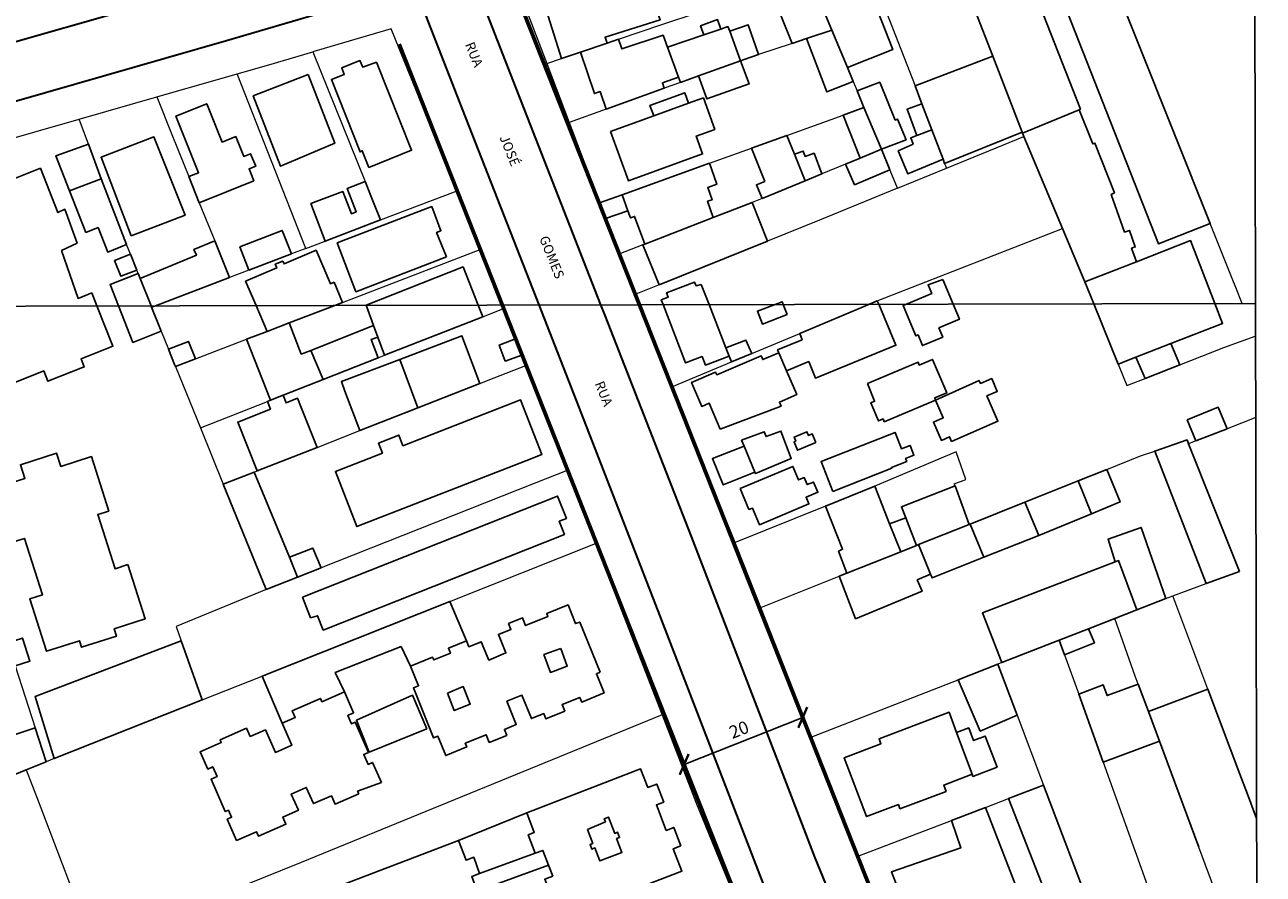
# Model space of a CAD drawing. Units: millimetres. Extents: x 273493 to 276018, y 1666015 to 1668800.
# Drawn here: x 275711 to 275905, y 1668148 to 1668281 of the extents above; entities that cross this region are included whole.
import ezdxf
from ezdxf.enums import TextEntityAlignment as Align

# ---------------------------------------------------------------- set-up
doc = ezdxf.new("R2010")
doc.units = ezdxf.units.MM
doc.header["$MEASUREMENT"] = 0
doc.header["$PDMODE"] = 2
doc.header["$PDSIZE"] = 2
for name, color, linetype in [('_cotas', 7, 'Continuous'), ('Edificacoes', 2, 'Continuous'), ('Edificacoes_Vazios', 2, 'Continuous'), ('Topon_de_Vias', 7, 'Continuous')]:
    doc.layers.add(name, color=color, linetype=linetype)
for name, color, linetype, lineweight in [('_traçado viário outros', 7, 'Continuous', 60), ('Muro_Grade', 8, 'Continuous', 20), ('Pavimentacao_Nao_Asfaltica_Mfio', 10, 'Continuous', 30)]:
    doc.layers.add(name, color=color, linetype=linetype, lineweight=lineweight)
doc.layers.add('Malha', color=7, linetype='Continuous', plot=False)
doc.styles.add('Arial', font='arial.ttf', dxfattribs={"height": 1.5})
doc.styles.get("Standard").update_dxf_attribs({"font": 'arial.ttf'})
doc.dimstyles.new('AEROS UPV', dxfattribs={"dimtxt": 2, "dimasz": 2.5, "dimexe": 1.25, "dimexo": 0.625, "dimtad": 1, "dimdsep": 46, "dimtxsty": 'Standard', "dimblk": 'ARCHTICK', "dimcen": 2.5, "dimadec": 0, "dimazin": 0, "dimtfac": 1, "dimtmove": 0, "dimatfit": 3, "dimfxl": 1, "dimtzin": 0, "dimarcsym": 0})

# ---------------------------------------------------------------- blocks, each defined once
blk = doc.blocks.new('_ArchTick')
at = {"color": 0, "linetype": 'Continuous', "const_width": 0.15}
blk.add_lwpolyline([(-0.5, -0.5), (0.5, 0.5)], dxfattribs=at)
blk = doc.blocks.new('*D309')
at = {"layer": '_cotas', "color": 0, "lineweight": -2, "transparency": 16777216}
for p, q in [((275832.76, 1668173.01), (275832.52, 1668173.6)), ((275814.39, 1668165.08), (275832.98, 1668172.44)), ((275814.16, 1668165.65), (275813.93, 1668166.24))]:
    blk.add_line(p, q, dxfattribs=at)
at = {"layer": 'Defpoints', "color": 0, "transparency": 16777216}
for p in [(275832.98, 1668172.44), (275832.99, 1668172.43), (275814.39, 1668165.07)]:
    blk.add_point(p, dxfattribs=at)
at = {"layer": '_cotas', "color": 0, "lineweight": -2, "transparency": 16777216, "xscale": 2.5, "yscale": 2.5, "zscale": 2.5}
for p, rotation in [((275832.98, 1668172.44), 21.59184555609174), ((275814.39, 1668165.08), 201.5918455560917)]:
    blk.add_blockref('_ArchTick', p, dxfattribs=dict(at, rotation=rotation))
at = {"layer": '_cotas', "color": 0, "transparency": 16777216, "insert": (275823.08, 1668170.29), "char_height": 2, "attachment_point": 5, "rotation": 21.5918}
blk.add_mtext('20', dxfattribs=at)

msp = doc.modelspace()

# ---------------------------------------------------------------- linework, layer by layer
at = {"layer": '_traçado viário outros'}
for p, q in [((275788.335, 1668285.252), (275851.533, 1668125.565)), ((275769.738, 1668277.892), (275832.936, 1668118.205))]:
    msp.add_line(p, q, dxfattribs=at)
at = {"layer": 'Edificacoes', "flags": 128}
for points in [[(275876.285, 1668267.616), (275876.51, 1668267.709), (275864.241, 1668298.985), (275863.06, 1668298.463), (275862.405, 1668299.916), (275854.692, 1668296.89), (275857.248, 1668290.283), (275862.774, 1668276.001), (275867.376, 1668264.108), (275867.43, 1668263.969)], [(275811.493, 1668292.204), (275791.913, 1668285.998), (275795.178, 1668275.649), (275798.157, 1668276.652), (275802.317, 1668278.054), (275802.001, 1668278.972), (275810.641, 1668281.712), (275809.378, 1668285.272), (275813.529, 1668286.554)], [(275879.779, 1668292.627), (275896.847, 1668249.802), (275888.731, 1668246.612), (275871.869, 1668289.518)], [(275845.263, 1668285.06), (275845.072, 1668285.545), (275843.252, 1668290.187), (275834.737, 1668286.872), (275837.546, 1668280.104), (275839.977, 1668274.242), (275847.076, 1668277.038), (275844.12, 1668284.613)], [(275837.546, 1668280.104), (275833.575, 1668278.758), (275831.303, 1668278.003), (275827.862, 1668286.616), (275832.544, 1668288.167), (275834.024, 1668288.587), (275834.737, 1668286.872)], [(275817.477, 1668279.347), (275820.155, 1668280.261), (275821.261, 1668280.638), (275821.533, 1668279.897), (275823.225, 1668275.279), (275816.646, 1668272.914), (275813.802, 1668271.891), (275813.5, 1668272.706), (275811.781, 1668277.405)], [(275817.477, 1668279.347), (275816.959, 1668280.781), (275819.62, 1668281.742), (275820.155, 1668280.261)], [(275821.533, 1668279.897), (275824.433, 1668280.893), (275826.061, 1668276.243), (275823.805, 1668275.488), (275823.225, 1668275.279)], [(275833.575, 1668278.758), (275837.546, 1668280.104), (275839.977, 1668274.242), (275840.887, 1668272.051), (275836.773, 1668270.416)], [(275802.154, 1668267.703), (275811.275, 1668270.982), (275810.984, 1668271.855), (275813.5, 1668272.706), (275811.781, 1668277.405), (275811.086, 1668279.295), (275804.626, 1668277.145), (275804.121, 1668278.662), (275802.317, 1668278.054), (275798.157, 1668276.652), (275800.318, 1668270.159), (275801.209, 1668270.455)], [(275766.147, 1668275.056), (275771.671, 1668261.269), (275764.989, 1668258.592), (275763.945, 1668261.196), (275763.584, 1668261.011), (275759.106, 1668272.368), (275761.12, 1668273.162), (275760.715, 1668274.189), (275763.56, 1668275.311), (275764, 1668274.286)], [(275816.646, 1668272.914), (275823.225, 1668275.279), (275824.606, 1668271.661), (275817.936, 1668269.321)], [(275851.66, 1668268.541), (275850.584, 1668271.358), (275862.774, 1668276.001), (275867.376, 1668264.108), (275855.221, 1668259.218), (275854.979, 1668259.853), (275853.214, 1668264.472)], [(275755.443, 1668273.121), (275759.615, 1668262.377), (275751.122, 1668258.776), (275746.84, 1668269.79)], [(275842.578, 1668267.979), (275845.304, 1668261.42), (275849.181, 1668262.917), (275847.857, 1668266.146), (275847.49, 1668265.996), (275845.061, 1668271.933), (275841.507, 1668270.58)], [(275738.397, 1668253.053), (275746.94, 1668256.485), (275746.19, 1668258.355), (275747.23, 1668258.776), (275746.44, 1668260.736), (275745.349, 1668260.306), (275744.099, 1668263.417), (275741.968, 1668262.557), (275739.557, 1668268.549), (275734.735, 1668266.619), (275738.287, 1668257.755), (275736.766, 1668257.145)], [(275802.86, 1668264.209), (275809.641, 1668266.659), (275815.091, 1668268.628), (275817.411, 1668269.467), (275819.189, 1668264.544), (275816.275, 1668263.491), (275817.284, 1668260.699), (275805.647, 1668256.495)], [(275809.641, 1668266.659), (275815.091, 1668268.628), (275814.487, 1668270.29), (275809.035, 1668268.299)], [(275853.214, 1668264.472), (275851.66, 1668268.541), (275849.34, 1668267.695), (275850.849, 1668263.56)], [(275842.578, 1668267.979), (275845.304, 1668261.42), (275841.985, 1668260.055), (275839.301, 1668266.77)], [(275867.633, 1668263.443), (275867.43, 1668263.969), (275876.285, 1668267.616), (275878.445, 1668262.273), (275878.782, 1668262.406), (275881.839, 1668254.621), (275881.324, 1668254.358), (275883.415, 1668248.456), (275884.182, 1668248.728), (275885.105, 1668246.121), (275884.531, 1668245.918), (275885.28, 1668243.804), (275877.205, 1668240.654), (275873.687, 1668249.028)], [(275727.692, 1668247.881), (275722.991, 1668260.176), (275731.284, 1668263.357), (275736.176, 1668251.083)], [(275831.665, 1668260.637), (275830.464, 1668263.591), (275824.938, 1668261.603), (275827.034, 1668256.393), (275825.724, 1668255.866), (275826.604, 1668253.726), (275833.355, 1668256.481)], [(275854.979, 1668259.853), (275849.47, 1668257.555), (275847.94, 1668261.187), (275850.271, 1668262.247), (275849.92, 1668263.202), (275850.849, 1668263.56), (275853.214, 1668264.472)], [(275718.025, 1668254.918), (275723.015, 1668256.771), (275721.006, 1668262.236), (275715.927, 1668260.418)], [(275831.665, 1668260.637), (275833.355, 1668256.481), (275835.979, 1668257.568), (275834.759, 1668260.806), (275833.373, 1668260.294), (275833.059, 1668261.146)], [(275845.304, 1668261.42), (275846.642, 1668258.197), (275841.109, 1668255.867), (275839.706, 1668259.111), (275841.985, 1668260.055)], [(275805.566, 1668251.788), (275805.957, 1668250.679), (275806.629, 1668250.916), (275808.213, 1668246.554), (275818.951, 1668250.742), (275818.056, 1668253.279), (275818.766, 1668253.529), (275818.093, 1668255.436), (275819.506, 1668255.935), (275818.343, 1668259.23), (275804.675, 1668254.313)], [(275718.025, 1668254.918), (275720.608, 1668248.414), (275722.52, 1668249.173), (275724.043, 1668245.335), (275726.978, 1668246.499), (275723.015, 1668256.771)], [(275764.387, 1668256.355), (275765.795, 1668252.826), (275766.792, 1668250.354), (275758.128, 1668247.053), (275755.884, 1668252.923), (275760.886, 1668254.834), (275762.226, 1668251.333), (275762.996, 1668251.633), (275761.596, 1668255.284)], [(275805.566, 1668251.788), (275802.061, 1668250.595), (275801.142, 1668253.042), (275804.675, 1668254.313)], [(275827.431, 1668247.039), (275825.033, 1668253.113), (275818.951, 1668250.742), (275808.213, 1668246.554), (275807.915, 1668246.438), (275810.495, 1668240.215)], [(275777.152, 1668244.57), (275762.946, 1668239.108), (275760.015, 1668246.751), (275774.821, 1668252.443), (275776.262, 1668248.672), (275775.581, 1668248.412)], [(275752.822, 1668245.031), (275746.162, 1668242.494), (275744.749, 1668246.123), (275751.385, 1668248.721)], [(275727.587, 1668244.982), (275728.579, 1668242.515), (275726.101, 1668241.526), (275725.116, 1668243.996)], [(275755.872, 1668229.922), (275757.803, 1668225.375), (275751.516, 1668222.9), (275749.571, 1668222.135), (275745.806, 1668231.678), (275749.013, 1668232.907), (275752.458, 1668234.226), (275754.381, 1668229.35)], [(275755.872, 1668229.922), (275757.803, 1668225.375), (275766.451, 1668228.779), (275765.358, 1668231.634), (275766.366, 1668231.997), (275765.702, 1668233.803)], [(275769.804, 1668228.504), (275772.653, 1668220.915), (275782.388, 1668224.73), (275780.122, 1668230.694), (275779.547, 1668232.207)], [(275788.946, 1668229.176), (275787.944, 1668231.717), (275785.394, 1668230.75), (275786.356, 1668228.262)], [(275821.797, 1668228.119), (275821.431, 1668229.046), (275820.936, 1668230.328), (275824.06, 1668231.541), (275824.976, 1668229.448)], [(275733.571, 1668230.093), (275734.518, 1668227.736), (275734.645, 1668227.403), (275737.779, 1668228.604), (275736.696, 1668231.335)], [(275820.049, 1668217.609), (275818.328, 1668221.651), (275817.158, 1668221.151), (275815.557, 1668224.912), (275819.319, 1668226.513), (275819.489, 1668226.113), (275826.451, 1668229.084), (275826.701, 1668228.494), (275829.232, 1668229.564), (275830.437, 1668226.728), (275832.034, 1668222.992), (275829.313, 1668221.841), (275829.583, 1668221.191)], [(275885.186, 1668228.869), (275890.671, 1668230.998), (275892.074, 1668227.658), (275886.643, 1668225.539)], [(275769.804, 1668228.504), (275760.662, 1668225.03), (275761.222, 1668223.557), (275763.578, 1668217.358), (275772.653, 1668220.915)], [(275843.108, 1668224.722), (275851.061, 1668228.084), (275851.251, 1668227.633), (275853.332, 1668228.514), (275855.553, 1668223.272), (275853.672, 1668222.481), (275853.812, 1668222.151), (275845.759, 1668218.75), (275845.579, 1668219.19), (275844.839, 1668218.87), (275843.638, 1668221.701), (275844.228, 1668221.951)], [(275853.812, 1668222.151), (275855.013, 1668219.38), (275853.472, 1668218.71), (275854.713, 1668215.839), (275855.993, 1668216.389), (275856.303, 1668215.679), (275863.576, 1668218.83), (275861.855, 1668222.801), (275863.456, 1668223.502), (275862.596, 1668225.502), (275860.835, 1668224.742), (275860.625, 1668225.222)], [(275749.061, 1668221.934), (275749.571, 1668222.135), (275751.516, 1668222.9), (275751.985, 1668221.695), (275753.81, 1668222.419), (275754.382, 1668220.977), (275756.862, 1668214.726), (275747.464, 1668211.043), (275744.428, 1668218.696), (275749.532, 1668220.721)], [(275789.557, 1668212.647), (275763.103, 1668202.331), (275759.738, 1668210.97), (275767.104, 1668213.84), (275766.488, 1668215.422), (275769.663, 1668216.659), (275770.316, 1668214.984), (275786.351, 1668221.23), (275788.74, 1668222.161), (275792.069, 1668213.614)], [(275894.618, 1668215.739), (275893.248, 1668219.03), (275898.09, 1668221.051), (275899.51, 1668217.649)], [(275825.49, 1668210.844), (275823.783, 1668214.931), (275823.4, 1668215.849), (275826.945, 1668217.173), (275827.232, 1668216.414), (275829.555, 1668217.29), (275831.179, 1668212.987), (275825.581, 1668210.627)], [(275835.036, 1668215.507), (275832.179, 1668214.293), (275831.612, 1668215.626), (275831.887, 1668215.743), (275831.632, 1668216.341), (275833.625, 1668217.188), (275833.868, 1668216.616), (275834.458, 1668216.866)], [(275837.686, 1668207.836), (275835.855, 1668212.537), (275847.45, 1668217.079), (275848.45, 1668214.518), (275849.811, 1668215.048), (275850.401, 1668213.518), (275849.11, 1668213.008), (275849.29, 1668212.537), (275846.889, 1668211.597), (275846.939, 1668211.457)], [(275823.783, 1668214.931), (275818.834, 1668212.985), (275820.507, 1668208.846), (275825.49, 1668210.844)], [(275901.441, 1668195.287), (275897.382, 1668205.47), (275893.469, 1668215.289), (275893.221, 1668215.912), (275888.156, 1668214.157), (275896.209, 1668193.393)], [(275727.212, 1668196.384), (275729.914, 1668187.891), (275725.049, 1668186.343), (275725.417, 1668185.189), (275719.929, 1668183.443), (275719.607, 1668184.457), (275714.433, 1668182.81), (275711.829, 1668190.996), (275713.79, 1668191.62), (275710.968, 1668200.491), (275708.763, 1668199.79), (275706.06, 1668208.286), (275711.046, 1668209.873), (275710.366, 1668212.012), (275716.011, 1668213.808), (275716.664, 1668211.757), (275721.477, 1668213.289), (275724.191, 1668204.756), (275722.486, 1668204.213), (275725.182, 1668195.738)], [(275752.527, 1668197.516), (275747.001, 1668210.862), (275742.156, 1668208.963), (275748.863, 1668192.485), (275753.804, 1668194.435)], [(275823.177, 1668208.273), (275831.428, 1668211.762), (275832.325, 1668209.64), (275833.215, 1668210.017), (275833.689, 1668208.897), (275834.674, 1668209.313), (275835.358, 1668207.696), (275833.512, 1668206.916), (275833.946, 1668205.888), (275826.197, 1668202.612), (275825.086, 1668205.24), (275824.554, 1668205.015)], [(275878.264, 1668204.352), (275876.152, 1668209.479), (275880.637, 1668211.271), (275882.727, 1668206.189)], [(275846.601, 1668202.763), (275848.333, 1668198.388), (275839.91, 1668195.039), (275838.602, 1668198.457), (275839.224, 1668198.778), (275836.556, 1668205.553), (275844.269, 1668208.652)], [(275859.073, 1668202.658), (275851.14, 1668199.504), (275850.807, 1668199.371), (275849.128, 1668203.683), (275848.444, 1668205.442), (275856.856, 1668208.71)], [(275878.264, 1668204.352), (275869.962, 1668200.948), (275867.783, 1668206.135), (275876.152, 1668209.479)], [(275754.553, 1668191.267), (275794.543, 1668207.108), (275795.932, 1668203.599), (275794.808, 1668203.154), (275795.622, 1668201.098), (275757.823, 1668186.124), (275756.93, 1668188.379), (275755.826, 1668188.053)], [(275861.358, 1668197.559), (275869.962, 1668200.948), (275867.783, 1668206.135), (275859.222, 1668202.717)], [(275846.601, 1668202.763), (275849.128, 1668203.683), (275850.807, 1668199.371), (275848.333, 1668198.388)], [(275851.14, 1668199.504), (275853.023, 1668194.863), (275853.256, 1668194.29), (275861.358, 1668197.559), (275859.222, 1668202.717), (275859.073, 1668202.658)], [(275881.951, 1668196.788), (275882.485, 1668196.994), (275885.357, 1668189.302), (275889.896, 1668191.076), (275886.031, 1668202.195), (275880.829, 1668200.386)], [(275752.527, 1668197.516), (275753.804, 1668194.435), (275757.477, 1668195.884), (275756.198, 1668198.952)], [(275853.023, 1668194.863), (275850.933, 1668193.989), (275851.678, 1668192.206), (275841.264, 1668187.885), (275838.709, 1668194.561), (275839.91, 1668195.039), (275848.333, 1668198.388), (275850.807, 1668199.371), (275851.14, 1668199.504)], [(275877.761, 1668186.331), (275881.895, 1668187.948), (275885.357, 1668189.302), (275882.485, 1668196.994), (275881.951, 1668196.788), (275861.155, 1668188.818), (275864.201, 1668181.028), (275873.19, 1668184.543)], [(275748.247, 1668178.918), (275751.372, 1668171.531), (275753.433, 1668172.432), (275752.972, 1668173.492), (275757.374, 1668175.423), (275757.604, 1668174.903), (275761.136, 1668176.453), (275759.715, 1668179.464), (275770.019, 1668183.536), (275771.52, 1668180.485), (275774.971, 1668181.875), (275775.141, 1668181.445), (275777.742, 1668182.506), (275777.442, 1668183.266), (275780.283, 1668184.416), (275777.686, 1668190.613)], [(275801.211, 1668179.514), (275798.03, 1668187.387), (275797.38, 1668187.127), (275796.189, 1668190.068), (275792.848, 1668188.718), (275793.038, 1668188.238), (275789.537, 1668186.817), (275789.057, 1668188.018), (275786.866, 1668187.127), (275787.226, 1668186.227), (275785.275, 1668185.437), (275786.456, 1668182.536), (275783.755, 1668181.435), (275782.594, 1668184.296), (275780.653, 1668183.506), (275780.283, 1668184.416), (275777.442, 1668183.266), (275777.742, 1668182.506), (275775.141, 1668181.445), (275774.971, 1668181.875), (275771.52, 1668180.485), (275772.77, 1668177.403), (275771.95, 1668177.073), (275775.121, 1668169.23), (275775.791, 1668169.5), (275777.022, 1668166.469), (275780.323, 1668167.81), (275780.083, 1668168.4), (275783.364, 1668169.73), (275783.845, 1668168.53), (275786.576, 1668169.63), (275786.206, 1668170.561), (275788.086, 1668171.321), (275786.606, 1668174.983), (275788.967, 1668175.943), (275790.457, 1668172.271), (275792.378, 1668173.052), (275792.708, 1668172.241), (275795.669, 1668173.432), (275795.259, 1668174.452), (275798.03, 1668175.583), (275798.33, 1668174.852), (275801.852, 1668176.273), (275800.631, 1668179.294)], [(275873.19, 1668184.543), (275877.761, 1668186.331), (275878.703, 1668184.114), (275874.02, 1668182.235)], [(275709.523, 1668180.526), (275708.367, 1668184.113), (275710.703, 1668184.863), (275711.855, 1668181.275)], [(275738.856, 1668175.189), (275715.621, 1668165.998), (275712.656, 1668175.743), (275735.541, 1668184.461)], [(275866.574, 1668172.784), (275863.541, 1668180.77), (275857.323, 1668178.339), (275860.811, 1668170.305)], [(275885.565, 1668177.658), (275887.156, 1668173.389), (275888.895, 1668168.724), (275880.057, 1668165.454), (275876.233, 1668176.085), (275880.081, 1668177.529), (275880.701, 1668175.856)], [(275766.928, 1668162.227), (275765.537, 1668165.389), (275764.837, 1668165.079), (275764.157, 1668166.629), (275764.897, 1668166.959), (275762.826, 1668171.691), (275762.236, 1668171.431), (275761.656, 1668172.752), (275762.586, 1668173.162), (275761.136, 1668176.453), (275757.604, 1668174.903), (275757.374, 1668175.423), (275752.972, 1668173.492), (275753.433, 1668172.432), (275751.372, 1668171.531), (275752.882, 1668168.08), (275750.311, 1668166.959), (275748.751, 1668170.521), (275746.34, 1668169.46), (275745.77, 1668170.751), (275741.668, 1668168.95), (275741.838, 1668168.54), (275738.517, 1668167.079), (275739.707, 1668164.358), (275740.497, 1668164.708), (275741.168, 1668163.178), (275740.227, 1668162.758), (275742.448, 1668157.696), (275742.958, 1668157.916), (275743.449, 1668156.795), (275742.778, 1668156.495), (275744.239, 1668153.174), (275747.36, 1668154.544), (275747.68, 1668153.824), (275751.962, 1668155.705), (275751.462, 1668156.825), (275753.923, 1668157.906), (275752.802, 1668160.437), (275755.163, 1668161.477), (275756.274, 1668158.946), (275759.095, 1668160.187), (275759.675, 1668158.846), (275763.376, 1668160.477), (275763.196, 1668160.877)], [(275774.039, 1668170.647), (275765.009, 1668167.014), (275763.032, 1668171.998), (275771.831, 1668175.906)], [(275857.1, 1668170.072), (275855.918, 1668173.242), (275844.939, 1668169.084), (275845.234, 1668168.307), (275839.477, 1668166.127), (275842.971, 1668156.902), (275847.967, 1668158.794), (275848.219, 1668158.128), (275855.445, 1668160.865), (275855.075, 1668161.841), (275859.542, 1668163.532)], [(275711.278, 1668164.238), (275690.448, 1668155.714), (275689.725, 1668157.739), (275687.973, 1668162.644), (275712.649, 1668170.83), (275714.367, 1668165.502)], [(275857.1, 1668170.072), (275859.542, 1668163.532), (275859.664, 1668163.204), (275863.454, 1668164.659), (275861.592, 1668169.509), (275859.753, 1668168.803), (275858.988, 1668170.797)], [(275791.064, 1668151.181), (275789.952, 1668154.071), (275790.898, 1668154.435), (275789.718, 1668157.504), (275807.571, 1668164.373), (275808.687, 1668161.472), (275810.097, 1668162.014), (275811.19, 1668159.174), (275810.044, 1668158.733), (275811.574, 1668154.754), (275812.761, 1668155.21), (275813.864, 1668152.344), (275812.673, 1668151.886), (275814.029, 1668148.36), (275796.132, 1668141.474), (275794.936, 1668144.581), (275793.697, 1668144.104), (275792.541, 1668147.109), (275793.793, 1668147.591), (275793.126, 1668149.324), (275792.245, 1668151.614)], [(275878.499, 1668141.358), (275870.726, 1668161.843), (275865.21, 1668159.729), (275873.209, 1668139.331), (275874.027, 1668139.57), (275874.264, 1668138.578), (275877.175, 1668139.719), (275876.798, 1668140.68)], [(275861.616, 1668158.352), (275870.001, 1668136.757), (275865.351, 1668134.952), (275865.805, 1668133.782), (275854.236, 1668129.292), (275852.661, 1668133.349), (275851.909, 1668133.057), (275850.211, 1668137.431), (275851.576, 1668137.961), (275850.718, 1668140.172), (275849.429, 1668139.671), (275847.719, 1668144.075), (275848.4, 1668144.34), (275846.883, 1668148.247), (275857.784, 1668152.043), (275856.316, 1668156.32)], [(275779.033, 1668153.184), (275780.213, 1668150.073), (275781.405, 1668150.54), (275782.329, 1668147.974), (275791.064, 1668151.181), (275789.952, 1668154.071), (275790.898, 1668154.435), (275789.718, 1668157.504)], [(275799.261, 1668154.875), (275800.071, 1668152.704), (275799.641, 1668152.544), (275799.911, 1668151.813), (275800.401, 1668151.993), (275801.161, 1668149.973), (275804.633, 1668151.263), (275803.812, 1668153.464), (275804.263, 1668153.634), (275803.953, 1668154.454), (275803.502, 1668154.284), (275802.552, 1668156.835), (275801.862, 1668156.575), (275802.052, 1668156.065)], [(275782.329, 1668147.974), (275781.104, 1668147.524), (275781.927, 1668145.214), (275782.644, 1668143.204), (275783.82, 1668143.688), (275784.897, 1668140.725), (275783.933, 1668140.289), (275785.258, 1668137.042), (275767.504, 1668130.173), (275766.347, 1668133.164), (275765.192, 1668132.717), (275764.085, 1668135.577), (275765.322, 1668136.056), (275763.838, 1668139.89), (275762.258, 1668139.279), (275760.964, 1668142.623), (275762.291, 1668143.136), (275761.086, 1668146.331), (275779.033, 1668153.184), (275780.213, 1668150.073), (275781.405, 1668150.54)], [(275781.927, 1668145.214), (275793.126, 1668149.324), (275792.245, 1668151.614), (275791.064, 1668151.181), (275782.329, 1668147.974), (275781.104, 1668147.524)]]:
    msp.add_lwpolyline(points, close=True, dxfattribs=at)
for points in [[(275707.239, 1668236.859), (275705.457, 1668241.36), (275702.561, 1668240.213), (275700.566, 1668245.25), (275701.505, 1668245.799), (275698.801, 1668252.618), (275713.494, 1668258.444), (275716.244, 1668251.51), (275717.295, 1668252.041), (275719.242, 1668246.737), (275716.81, 1668245.545), (275719.397, 1668238.072), (275721.546, 1668238.923)], [(275743.131, 1668241.339), (275740.832, 1668247.087), (275737.554, 1668245.745), (275737.931, 1668244.828), (275729.107, 1668241.201), (275730.831, 1668236.911)], [(275897.581, 1668237.279), (275893.766, 1668247.115), (275885.28, 1668243.804), (275877.205, 1668240.654), (275878.588, 1668237.237)], [(275747.287, 1668236.947), (275745.659, 1668240.759), (275750.541, 1668242.839), (275750.301, 1668243.42), (275751.482, 1668243.92), (275751.672, 1668243.47), (275756.704, 1668245.62), (275758.955, 1668240.358), (275759.515, 1668240.598), (275760.861, 1668237.445), (275759.634, 1668236.975)], [(275725.716, 1668236.9), (275724.396, 1668240.244), (275728.794, 1668241.981)], [(275728.794, 1668241.981), (275729.107, 1668241.201), (275730.831, 1668236.911)], [(275731.511, 1668236.912), (275743.131, 1668241.339)], [(275764.533, 1668236.985), (275779.743, 1668242.989), (275782.105, 1668237.024)], [(275811.086, 1668237.088), (275810.797, 1668237.834), (275811.898, 1668238.261), (275811.642, 1668238.921), (275816.038, 1668240.626), (275816.259, 1668240.054), (275817.074, 1668240.253)], [(275817.074, 1668240.253), (275818.299, 1668237.104)], [(275849.233, 1668237.173), (275853.192, 1668238.838), (275852.622, 1668240.208), (275854.923, 1668241.039)], [(275854.923, 1668241.039), (275856.536, 1668237.189)], [(275721.546, 1668238.923), (275722.35, 1668236.892)], [(275828.665, 1668237.127), (275829.766, 1668237.551), (275829.929, 1668237.13)], [(275844.67, 1668237.675), (275843.435, 1668237.16)], [(275844.884, 1668237.163), (275844.67, 1668237.675)], [(275722.35, 1668236.892), (275724.846, 1668230.59), (275719.85, 1668228.611), (275720.351, 1668227.345), (275714.663, 1668225.092), (275714.021, 1668226.712), (275709.216, 1668224.809), (275705.938, 1668233.087), (275708.354, 1668234.044), (275707.239, 1668236.859)], [(275730.831, 1668236.911), (275730.921, 1668236.687), (275732.432, 1668232.928), (275727.979, 1668231.169), (275725.716, 1668236.9)], [(275730.831, 1668236.911), (275730.921, 1668236.687), (275731.511, 1668236.912)], [(275752.458, 1668234.226), (275749.013, 1668232.907), (275747.287, 1668236.947)], [(275759.634, 1668236.975), (275752.458, 1668234.226)], [(275782.824, 1668235.206), (275767.416, 1668229.159), (275766.366, 1668231.997), (275765.702, 1668233.803), (275764.532, 1668236.985), (275764.533, 1668236.985)], [(275782.105, 1668237.024), (275782.824, 1668235.206)], [(275818.299, 1668237.104), (275820.936, 1668230.328), (275821.431, 1668229.046), (275817.731, 1668227.62), (275817.208, 1668228.968), (275814.624, 1668227.966), (275811.086, 1668237.088)], [(275830.541, 1668235.541), (275826.653, 1668234.044), (275825.879, 1668236.054), (275828.665, 1668237.127)], [(275843.435, 1668237.16), (275832.506, 1668232.593), (275832.864, 1668231.595), (275829.047, 1668230.031), (275829.232, 1668229.564), (275830.437, 1668226.728), (275833.909, 1668228.162), (275834.958, 1668225.586), (275847.584, 1668230.726), (275844.884, 1668237.163)], [(275829.929, 1668237.13), (275830.541, 1668235.541)], [(275856.536, 1668237.189), (275857.534, 1668234.806), (275854.322, 1668233.456), (275854.933, 1668232.015), (275851.751, 1668230.685), (275851.061, 1668232.345), (275850.711, 1668232.205), (275848.72, 1668236.957), (275849.233, 1668237.173)], [(275878.588, 1668237.237), (275882.41, 1668227.793), (275885.186, 1668228.869)], [(275885.186, 1668228.869), (275890.671, 1668230.998), (275898.796, 1668234.15), (275897.581, 1668237.279)], [(275895.082, 1668152.125), (275888.895, 1668168.724), (275887.156, 1668173.389), (275896.49, 1668176.856), (275899.981, 1668167.584), (275901.503, 1668163.543), (275902.687, 1668160.4), (275904.123, 1668156.586)]]:
    msp.add_lwpolyline(points, dxfattribs=at)
at = {"layer": 'Edificacoes_Vazios', "flags": 128}
for points in [[(275795.049, 1668183.216), (275796.069, 1668180.485), (275793.438, 1668179.504), (275792.398, 1668182.295)], [(275777.282, 1668176.243), (275778.352, 1668173.522), (275780.853, 1668174.502), (275779.763, 1668177.283)]]:
    msp.add_lwpolyline(points, close=True, dxfattribs=at)
at = {"layer": 'Malha', "flags": 128}
for points in [[(275420.786, 1668790.499), (275902.733, 1668791.564), (275903.946, 1668237.294), (275422.023, 1668236.228), (275420.786, 1668790.499)], [(275422.023, 1668236.228), (275903.946, 1668237.294), (275905.159, 1667683.022), (275423.261, 1667681.957), (275422.023, 1668236.228)]]:
    msp.add_lwpolyline(points, close=True, dxfattribs=at)
at = {"layer": 'Muro_Grade', "flags": 128}
for points in [[(275901.833, 1668237.289), (275900.843, 1668239.774), (275900.282, 1668241.182), (275896.847, 1668249.802), (275879.779, 1668292.627), (275872.803, 1668310.132)], [(275851.919, 1668304.058), (275853.232, 1668300.663), (275854.692, 1668296.89), (275857.248, 1668290.283), (275862.774, 1668276.001), (275867.376, 1668264.108), (275867.43, 1668263.969), (275867.633, 1668263.443)], [(275839.208, 1668300.499), (275840.563, 1668297.044), (275841.009, 1668295.908), (275843.252, 1668290.187), (275845.072, 1668285.545), (275845.263, 1668285.06), (275850.584, 1668271.358), (275851.66, 1668268.541), (275853.214, 1668264.472), (275854.979, 1668259.853), (275855.221, 1668259.218), (275855.504, 1668258.478)], [(275830.243, 1668297.981), (275788.486, 1668286.36), (275792.854, 1668274.865)], [(275792.854, 1668274.865), (275795.178, 1668275.649), (275798.157, 1668276.652), (275802.317, 1668278.054), (275804.121, 1668278.662), (275810.912, 1668280.95), (275816.576, 1668282.859), (275820.287, 1668284.103), (275821.359, 1668284.459), (275825.791, 1668285.929), (275827.862, 1668286.616), (275832.544, 1668288.167), (275834.024, 1668288.587)], [(275834.024, 1668288.587), (275834.737, 1668286.872), (275837.546, 1668280.104)], [(275778.787, 1668254.924), (275778.57, 1668255.476), (275768.446, 1668280.283), (275756.177, 1668276.676)], [(275837.546, 1668280.104), (275833.575, 1668278.758), (275831.303, 1668278.003), (275826.061, 1668276.243), (275823.805, 1668275.488), (275823.225, 1668275.279), (275816.646, 1668272.914), (275813.802, 1668271.891), (275811.275, 1668270.982), (275802.154, 1668267.703), (275796.366, 1668265.622)], [(275837.546, 1668280.104), (275839.977, 1668274.242), (275840.887, 1668272.051), (275841.507, 1668270.58), (275842.578, 1668267.979)], [(275744.35, 1668273.239), (275749.293, 1668274.652), (275756.177, 1668276.676)], [(275756.177, 1668276.676), (275764.387, 1668256.355), (275765.795, 1668252.826), (275766.792, 1668250.354)], [(275792.854, 1668274.865), (275796.366, 1668265.622)], [(275731.732, 1668269.631), (275744.35, 1668273.239)], [(275755.109, 1668245.902), (275744.35, 1668273.239)], [(275719.566, 1668266.152), (275731.732, 1668269.631)], [(275731.732, 1668269.631), (275734.077, 1668263.75), (275736.766, 1668257.145), (275738.397, 1668253.053), (275740.832, 1668247.087), (275743.131, 1668241.339)], [(275801.142, 1668253.042), (275804.675, 1668254.313), (275818.343, 1668259.23), (275824.938, 1668261.603), (275830.464, 1668263.591), (275839.301, 1668266.77), (275842.578, 1668267.979)], [(275842.578, 1668267.979), (275845.304, 1668261.42)], [(275685.286, 1668251.443), (275684.983, 1668252.329), (275683.793, 1668255.756), (275691.477, 1668258.121), (275719.566, 1668266.152)], [(275730.831, 1668236.911), (275729.107, 1668241.201), (275728.794, 1668241.981), (275728.579, 1668242.515), (275727.587, 1668244.982), (275726.978, 1668246.499), (275723.015, 1668256.771), (275721.006, 1668262.236), (275719.566, 1668266.152)], [(275796.366, 1668265.622), (275800.86, 1668253.793), (275801.142, 1668253.042)], [(275855.504, 1668258.478), (275867.633, 1668263.443)], [(275873.687, 1668249.028), (275867.633, 1668263.443)], [(275845.304, 1668261.42), (275841.985, 1668260.055), (275839.706, 1668259.111), (275835.979, 1668257.568), (275833.355, 1668256.481), (275826.604, 1668253.726), (275825.033, 1668253.113), (275818.951, 1668250.742), (275808.213, 1668246.554), (275807.915, 1668246.438), (275804.17, 1668244.978)], [(275847.83, 1668255.337), (275846.936, 1668257.49), (275846.642, 1668258.197), (275845.304, 1668261.42)], [(275847.83, 1668255.337), (275855.504, 1668258.478)], [(275766.792, 1668250.354), (275778.787, 1668254.924)], [(275778.787, 1668254.924), (275782.425, 1668245.704)], [(275847.83, 1668255.337), (275835.63, 1668250.343), (275827.431, 1668247.039), (275810.495, 1668240.215), (275806.555, 1668238.627)], [(275801.142, 1668253.042), (275802.061, 1668250.595), (275804.17, 1668244.978)], [(275755.109, 1668245.902), (275758.128, 1668247.053), (275766.792, 1668250.354)], [(275843.435, 1668237.16), (275844.67, 1668237.675), (275845.839, 1668238.164), (275873.687, 1668249.028)], [(275873.687, 1668249.028), (275877.205, 1668240.654), (275878.588, 1668237.237)], [(275755.109, 1668245.902), (275752.822, 1668245.031), (275746.162, 1668242.494), (275743.131, 1668241.339)], [(275759.634, 1668236.975), (275760.861, 1668237.445), (275782.425, 1668245.704)], [(275782.425, 1668245.704), (275785.847, 1668237.032)], [(275804.17, 1668244.978), (275806.555, 1668238.627)], [(275731.511, 1668236.912), (275743.131, 1668241.339)], [(275807.187, 1668237.08), (275806.555, 1668238.627)], [(275690.366, 1668236.821), (275692.037, 1668232.007), (275696.118, 1668220.25), (275698.206, 1668214.235), (275703.754, 1668198.254), (275704.508, 1668196.081), (275706.024, 1668191.389), (275707.06, 1668188.167), (275708.027, 1668185.168), (275708.367, 1668184.113), (275709.523, 1668180.526), (275712.649, 1668170.83), (275714.367, 1668165.502)], [(275730.921, 1668236.687), (275730.831, 1668236.911)], [(275730.921, 1668236.687), (275731.511, 1668236.912)], [(275730.921, 1668236.687), (275732.432, 1668232.928), (275733.571, 1668230.093), (275734.518, 1668227.736), (275734.645, 1668227.403)], [(275734.645, 1668227.403), (275737.779, 1668228.604), (275745.806, 1668231.678), (275749.013, 1668232.907), (275752.458, 1668234.226), (275759.634, 1668236.975)], [(275738.559, 1668217.8), (275749.061, 1668221.934), (275749.571, 1668222.135), (275751.516, 1668222.9), (275757.803, 1668225.375), (275766.451, 1668228.779), (275767.416, 1668229.159), (275782.824, 1668235.206), (275786.058, 1668236.497)], [(275785.847, 1668237.032), (275786.058, 1668236.497)], [(275789.587, 1668227.551), (275788.946, 1668229.176), (275787.944, 1668231.717), (275786.058, 1668236.497)], [(275812.441, 1668224.21), (275807.187, 1668237.08)], [(275812.441, 1668224.21), (275821.797, 1668228.119), (275824.976, 1668229.448), (275832.506, 1668232.593), (275843.435, 1668237.16)], [(275878.588, 1668237.237), (275882.41, 1668227.793), (275883.775, 1668224.42), (275886.643, 1668225.539), (275892.074, 1668227.658), (275899.002, 1668230.362), (275903.883, 1668232.147)], [(275734.645, 1668227.403), (275738.559, 1668217.8)], [(275742.156, 1668208.963), (275747.001, 1668210.862), (275747.464, 1668211.043), (275756.862, 1668214.726), (275763.578, 1668217.358), (275772.653, 1668220.915), (275782.388, 1668224.73), (275784.634, 1668225.61), (275789.587, 1668227.551)], [(275789.587, 1668227.551), (275795.997, 1668211.305), (275796.072, 1668211.113)], [(275822.383, 1668199.858), (275812.441, 1668224.21)], [(275903.985, 1668219.417), (275899.51, 1668217.649), (275894.618, 1668215.739), (275893.469, 1668215.289)], [(275738.559, 1668217.8), (275742.156, 1668208.963)], [(275859.073, 1668202.658), (275856.856, 1668208.71), (275856.73, 1668209.052), (275858.565, 1668209.728), (275857.03, 1668214.029), (275844.269, 1668208.652), (275836.556, 1668205.553), (275822.383, 1668199.858)], [(275859.073, 1668202.658), (275859.222, 1668202.717), (275867.783, 1668206.135), (275876.152, 1668209.479), (275880.637, 1668211.271), (275885.945, 1668213.391), (275888.156, 1668214.157), (275893.221, 1668215.912), (275893.469, 1668215.289)], [(275897.382, 1668205.47), (275893.469, 1668215.289)], [(275796.072, 1668211.113), (275790.889, 1668209.068), (275757.477, 1668195.884), (275753.804, 1668194.435), (275748.863, 1668192.485)], [(275796.072, 1668211.113), (275800.512, 1668199.68)], [(275742.156, 1668208.963), (275748.863, 1668192.485)], [(275826.408, 1668189.67), (275838.709, 1668194.561), (275839.91, 1668195.039), (275848.333, 1668198.388), (275850.807, 1668199.371), (275851.14, 1668199.504), (275859.073, 1668202.658)], [(275738.856, 1668175.189), (275748.247, 1668178.918), (275777.686, 1668190.613), (275800.512, 1668199.68)], [(275800.512, 1668199.68), (275810.928, 1668172.861)], [(275826.408, 1668189.67), (275822.655, 1668199.182), (275822.563, 1668199.416), (275822.383, 1668199.858)], [(275890.976, 1668191.499), (275896.209, 1668193.393), (275901.441, 1668195.287)], [(275748.863, 1668192.485), (275734.747, 1668186.68), (275735.541, 1668184.461), (275738.856, 1668175.189)], [(275881.895, 1668187.948), (275885.357, 1668189.301), (275889.896, 1668191.076), (275890.976, 1668191.499)], [(275904.123, 1668156.586), (275902.687, 1668160.4), (275901.503, 1668163.543), (275899.981, 1668167.584), (275896.49, 1668176.856), (275890.976, 1668191.499)], [(275834.415, 1668169.38), (275826.408, 1668189.67)], [(275881.895, 1668187.948), (275877.761, 1668186.331), (275873.19, 1668184.543)], [(275898.062, 1668144.13), (275895.082, 1668152.125), (275888.895, 1668168.724), (275887.156, 1668173.389), (275885.565, 1668177.658), (275885.102, 1668178.899), (275881.895, 1668187.948)], [(275873.19, 1668184.543), (275864.201, 1668181.028), (275863.541, 1668180.77)], [(275873.19, 1668184.543), (275874.02, 1668182.235), (275876.233, 1668176.085), (275880.057, 1668165.454), (275889.016, 1668140.55)], [(275834.415, 1668169.38), (275857.323, 1668178.339), (275863.541, 1668180.77)], [(275863.541, 1668180.77), (275866.574, 1668172.784), (275870.726, 1668161.843)], [(275738.856, 1668175.189), (275715.621, 1668165.998), (275714.367, 1668165.502)], [(275810.928, 1668172.861), (275754.381, 1668149.743), (275735.715, 1668142.211), (275733.413, 1668141.282), (275721.831, 1668136.609)], [(275810.928, 1668172.861), (275816.241, 1668159.18), (275821.8, 1668145.511)], [(275841.766, 1668150.745), (275834.415, 1668169.38)], [(275711.278, 1668164.238), (275714.367, 1668165.502)], [(275690.448, 1668155.714), (275711.278, 1668164.238)], [(275711.278, 1668164.238), (275713.129, 1668159.383), (275721.643, 1668137.05), (275721.831, 1668136.609)], [(275841.766, 1668150.745), (275856.316, 1668156.32), (275861.616, 1668158.352), (275865.21, 1668159.729), (275870.726, 1668161.843)], [(275870.726, 1668161.843), (275878.499, 1668141.358), (275880.139, 1668137.037)], [(275880.139, 1668137.037), (275880.614, 1668135.783), (275852.26, 1668124.143), (275841.766, 1668150.745)]]:
    msp.add_lwpolyline(points, dxfattribs=at)
at = {"layer": 'Pavimentacao_Nao_Asfaltica_Mfio', "flags": 128}
for points in [[(275691.222, 1668273.013), (275702.293, 1668276.226), (275732.354, 1668284.831), (275747.63, 1668289.27), (275768.005, 1668295.114), (275776.04, 1668297.419), (275803.27, 1668305.192), (275858.993, 1668321.188), (275896.029, 1668331.818), (275897.459, 1668332.297), (275898.413, 1668332.778), (275898.96, 1668333.269), (275899.417, 1668333.83), (275899.682, 1668334.38), (275899.825, 1668334.883), (275899.899, 1668335.453), (275899.849, 1668336.024), (275899.684, 1668336.981), (275899.475, 1668337.966), (275898.882, 1668340.046), (275891.099, 1668366.561)], [(275903.755, 1668324.616), (275900.47, 1668323.725), (275861.477, 1668312.534), (275805.748, 1668296.536), (275785.629, 1668290.793), (275784.425, 1668290.304), (275783.907, 1668289.945), (275783.387, 1668289.368), (275782.969, 1668288.791), (275782.569, 1668287.934), (275782.389, 1668287.157), (275782.388, 1668286.32), (275782.487, 1668285.543), (275782.641, 1668284.762), (275788.023, 1668271.001), (275801.304, 1668237.067)], [(275791.644, 1668237.045), (275779.638, 1668267.721), (275773.884, 1668282.433), (275773.357, 1668283.4), (275772.681, 1668284.237), (275772.163, 1668284.787), (275771.48, 1668285.256), (275770.719, 1668285.646), (275769.569, 1668285.912), (275769.118, 1668285.908), (275768.525, 1668285.904), (275767.265, 1668285.676), (275742.64, 1668278.411), (275704.787, 1668267.575), (275682.74, 1668261.176), (275653.145, 1668252.345), (275622.965, 1668243.777), (275602.85, 1668238.095), (275597.951, 1668236.617)], [(275549.777, 1667999.772), (275572.617, 1668008.817), (275606.561, 1668022.384), (275642.248, 1668036.497), (275678.434, 1668050.56), (275714.47, 1668064.922), (275748.463, 1668078.489), (275776.874, 1668089.918), (275814.854, 1668104.876), (275835.955, 1668113.41), (275836.775, 1668113.902), (275837.424, 1668114.599), (275837.848, 1668115.171), (275838.147, 1668115.844), (275838.272, 1668116.591), (275838.287, 1668117.182), (275838.219, 1668118.109), (275837.976, 1668119.082), (275837.016, 1668121.422), (275826.497, 1668147.152), (275810.596, 1668188.471), (275797.975, 1668220.869), (275791.644, 1668237.045)], [(275801.304, 1668237.067), (275801.951, 1668235.413), (275815.512, 1668200.766), (275830.377, 1668162.141), (275834.866, 1668150.476), (275845.365, 1668124.846), (275846.352, 1668122.207), (275846.949, 1668121.051), (275847.387, 1668120.493), (275848.064, 1668119.973), (275848.581, 1668119.694), (275849.179, 1668119.414), (275850.096, 1668119.214), (275850.733, 1668119.134), (275851.371, 1668119.133), (275852.049, 1668119.292), (275852.84, 1668119.69), (275856.03, 1668120.967), (275875.469, 1668128.849), (275904.159, 1668140.018)]]:
    msp.add_lwpolyline(points, dxfattribs=at)

# ---------------------------------------------------------------- texts
at = {"layer": 'Topon_de_Vias', "style": 'Arial'}
for s, p in [('RUA ', (275779.59, 1668277.678)), ('JOSÉ', (275784.992, 1668263.11)), ('GOMES', (275791.217, 1668247.329)), ('RUA ', (275799.92, 1668224.563))]:
    msp.add_text(s, height=1.5, rotation=291.88395, dxfattribs=at).set_placement(p, align=Align.BOTTOM_LEFT)

# ---------------------------------------------------------------- dimensions: what is measured, and where the dimension line sits
at = {"layer": '_cotas'}
dim = msp.add_aligned_dim(p1=(275814.389, 1668165.07), p2=(275832.986, 1668172.429), distance=0.009, dimstyle='AEROS UPV', dxfattribs=at)
dim.commit()
dim.dimension.update_dxf_attribs({"geometry": '*D309', "text_midpoint": (275823.078, 1668170.288)})

doc.saveas('drawing.dxf')
